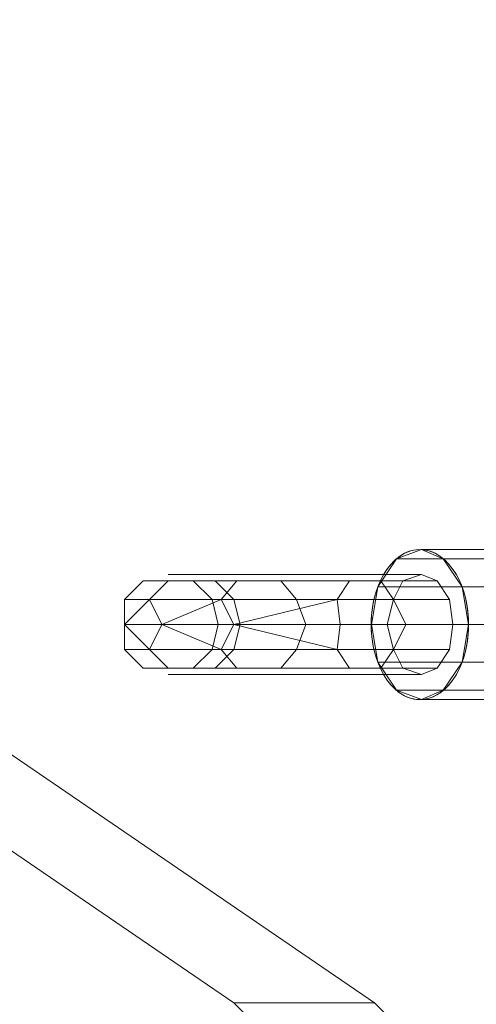
# Model space of a CAD drawing. Units: millimetres. Extents: x 325621 to 333159, y -78910 to -72358.
# Drawn here: x 327918 to 327983, y -75061 to -74921 of the extents above; entities that cross this region are included whole.
import ezdxf

# ---------------------------------------------------------------- set-up
doc = ezdxf.new("R2010")
doc.units = ezdxf.units.MM
doc.layers.add('МАФЫ НАШИ', color=250, linetype='Continuous', lineweight=25)

# ---------------------------------------------------------------- blocks, each defined once
blk = doc.blocks.new('орьнгл7')
at = {"layer": 'МАФЫ НАШИ', "color": 18, "lineweight": 13}
for points in [[(328000.51, -75001.64), (327969.29, -75001.64), (327971.96, -74997.63), (328003.18, -74997.63), (327971.96, -74997.63), (327975.53, -74996.29), (328006.75, -74996.29), (327975.53, -74996.29), (327978.65, -74997.63), (328009.87, -74997.63), (327978.65, -74997.63), (327981.33, -75001.64), (328012.55, -75001.64), (327981.33, -75001.64), (327982.22, -75007), (328013.44, -75007), (327982.22, -75007), (327981.33, -75012.35), (328012.55, -75012.35), (327981.33, -75012.35), (327978.65, -75016.36), (328009.87, -75016.36), (327978.65, -75016.36), (327975.53, -75017.7), (328006.75, -75017.7), (327975.53, -75017.7), (327971.96, -75016.36), (328003.18, -75016.36), (327971.96, -75016.36), (327969.29, -75012.35), (328000.51, -75012.35), (327969.29, -75012.35), (327968.39, -75007), (327999.62, -75007)], [(328000.51, -75001.64), (327969.29, -75001.64), (327968.39, -75007), (327999.62, -75007)], [(328000.51, -75001.64), (327969.29, -75001.64), (327971.96, -74997.63), (328003.18, -74997.63), (327971.96, -74997.63), (327975.53, -74996.29), (328006.75, -74996.29), (327975.53, -74996.29), (327978.65, -74997.63), (328009.87, -74997.63), (327978.65, -74997.63), (327981.33, -75001.64), (328012.55, -75001.64), (327981.33, -75001.64), (327982.22, -75007), (328013.44, -75007), (327982.22, -75007), (327981.33, -75012.35), (328012.55, -75012.35), (327981.33, -75012.35), (327978.65, -75016.36), (328009.87, -75016.36), (327978.65, -75016.36), (327975.53, -75017.7), (328006.75, -75017.7), (327975.53, -75017.7), (327971.96, -75016.36), (328003.18, -75016.36), (327971.96, -75016.36), (327969.29, -75012.35), (328000.51, -75012.35), (327969.29, -75012.35), (327968.39, -75007), (327999.62, -75007), (327968.39, -75007), (327969.29, -75001.64), (328000.51, -75001.64)], [(328012.55, -75001.64), (327981.33, -75001.64), (327978.65, -74997.63), (328009.87, -74997.63), (327978.65, -74997.63), (327975.53, -74996.29), (328006.75, -74996.29), (327975.53, -74996.29), (327971.96, -74997.63), (328003.18, -74997.63), (327971.96, -74997.63), (327969.29, -75001.64), (328000.51, -75001.64), (327969.29, -75001.64), (327968.39, -75007), (327999.62, -75007), (327968.39, -75007), (327969.29, -75012.35), (328000.51, -75012.35), (327969.29, -75012.35), (327971.96, -75016.36), (328003.18, -75016.36), (327971.96, -75016.36), (327975.53, -75017.7), (328006.75, -75017.7), (327975.53, -75017.7), (327978.65, -75016.36), (328009.87, -75016.36), (327978.65, -75016.36), (327981.33, -75012.35), (328012.55, -75012.35), (327981.33, -75012.35), (327982.22, -75007), (328013.44, -75007)], [(328012.55, -75001.64), (327981.33, -75001.64), (327982.22, -75007), (328013.44, -75007)], [(328012.55, -75001.64), (327981.33, -75001.64), (327978.65, -74997.63), (328009.87, -74997.63), (327978.65, -74997.63), (327975.53, -74996.29), (328006.75, -74996.29), (327975.53, -74996.29), (327971.96, -74997.63), (328003.18, -74997.63), (327971.96, -74997.63), (327969.29, -75001.64), (328000.51, -75001.64), (327969.29, -75001.64), (327968.39, -75007), (327999.62, -75007), (327968.39, -75007), (327969.29, -75012.35), (328000.51, -75012.35), (327969.29, -75012.35), (327971.96, -75016.36), (328003.18, -75016.36), (327971.96, -75016.36), (327975.53, -75017.7), (328006.75, -75017.7), (327975.53, -75017.7), (327978.65, -75016.36), (328009.87, -75016.36), (327978.65, -75016.36), (327981.33, -75012.35), (328012.55, -75012.35), (327981.33, -75012.35), (327982.22, -75007), (328013.44, -75007), (327982.22, -75007), (327981.33, -75001.64), (328012.55, -75001.64)], [(327933.16, -75003.43), (327936.72, -75003.43), (327933.16, -75003.43), (327933.16, -75007), (327933.16, -75003.43), (327933.16, -75007), (327936.72, -75003.43), (327933.16, -75007), (327938.51, -75007), (327936.72, -75003.43), (327933.16, -75007), (327938.51, -75007), (327936.72, -75003.43), (327938.51, -75007), (327946.98, -75003.43), (327938.51, -75007), (327948.77, -75007), (327946.98, -75003.43), (327938.51, -75007), (327948.77, -75007), (327946.98, -75003.43), (327948.77, -75007), (327963.49, -75003.43), (327963.93, -75007), (327948.77, -75007), (327963.49, -75003.43), (327948.77, -75007), (327963.93, -75007), (327963.49, -75003.43), (327964.38, -75003.43), (327963.49, -75003.43), (327964.38, -75003.43), (327963.49, -75003.43), (327963.93, -75007), (327970.62, -75007), (327971.52, -75010.56), (327964.38, -75010.56), (327971.52, -75010.56), (327972.85, -75013.24), (327966.16, -75013.24), (327972.85, -75013.24), (327975.53, -75014.13), (327968.39, -75014.13), (327975.53, -75014.13), (327977.76, -75013.24), (327970.62, -75013.24), (327977.76, -75013.24), (327979.54, -75010.56), (327972.41, -75010.56), (327979.54, -75010.56), (327979.99, -75007), (327973.3, -75007), (327979.99, -75007), (327979.54, -75003.43), (327972.41, -75003.43), (327979.54, -75003.43), (327977.76, -75000.75), (327970.62, -75000.75), (327977.76, -75000.75), (327975.53, -74999.86), (327968.39, -74999.86), (327975.53, -74999.86), (327972.85, -75000.75), (327966.16, -75000.75), (327972.85, -75000.75), (327971.52, -75003.43), (327964.38, -75003.43), (327971.52, -75003.43), (327970.62, -75007), (327963.93, -75007), (327970.62, -75007), (327971.52, -75003.43), (327964.38, -75003.43), (327971.52, -75003.43), (327972.85, -75000.75), (327966.16, -75000.75), (327972.85, -75000.75), (327975.53, -74999.86), (327968.39, -74999.86), (327975.53, -74999.86), (327977.76, -75000.75), (327970.62, -75000.75), (327977.76, -75000.75), (327979.54, -75003.43), (327972.41, -75003.43), (327979.54, -75003.43), (327979.99, -75007), (327973.3, -75007), (327959.03, -75007), (327949.66, -75007), (327946.54, -75007), (327949.66, -75007), (327948.77, -75003.43), (327949.66, -75007), (327948.77, -75003.43), (327957.69, -75003.43), (327959.03, -75007), (327957.69, -75003.43), (327971.52, -75003.43), (327973.3, -75007), (327971.52, -75003.43), (327972.41, -75003.43), (327971.52, -75003.43), (327969.73, -75000.75), (327970.62, -75000.75), (327969.73, -75000.75), (327970.62, -75000.75), (327969.73, -75000.75), (327955.46, -75000.75), (327946.09, -75000.75), (327948.77, -75003.43), (327957.69, -75003.43), (327955.46, -75000.75), (327957.69, -75003.43), (327971.52, -75003.43), (327969.73, -75000.75), (327971.52, -75003.43), (327972.41, -75003.43), (327971.52, -75003.43), (327973.3, -75007), (327971.52, -75003.43), (327957.69, -75003.43), (327959.03, -75007), (327973.3, -75007), (327979.99, -75007), (327979.54, -75010.56), (327972.41, -75010.56), (327979.54, -75010.56), (327977.76, -75013.24), (327970.62, -75013.24), (327977.76, -75013.24), (327975.53, -75014.13), (327968.39, -75014.13), (327975.53, -75014.13), (327972.85, -75013.24), (327966.16, -75013.24), (327972.85, -75013.24), (327971.52, -75010.56), (327964.38, -75010.56), (327971.52, -75010.56), (327970.62, -75007), (327963.93, -75007), (327948.77, -75007), (327963.49, -75010.56), (327964.38, -75010.56), (327963.49, -75010.56), (327963.93, -75007), (327948.77, -75007), (327963.49, -75010.56), (327948.77, -75007), (327946.98, -75010.56), (327948.77, -75007), (327938.51, -75007), (327946.98, -75010.56), (327948.77, -75007), (327938.51, -75007), (327946.98, -75010.56), (327938.51, -75007), (327936.72, -75010.56), (327938.51, -75007), (327933.16, -75007), (327936.72, -75010.56), (327938.51, -75007), (327933.16, -75007), (327936.72, -75010.56), (327933.16, -75007), (327933.16, -75010.56), (327933.16, -75007), (327933.16, -75010.56), (327936.72, -75010.56), (327933.16, -75010.56)], [(327939.4, -74999.86), (327942.97, -74999.86), (327939.4, -74999.86)], [(327939.4, -74999.86), (327942.97, -74999.86), (327939.4, -74999.86)], [(327967.5, -74999.86), (327968.39, -74999.86), (327967.5, -74999.86)], [(327967.5, -74999.86), (327968.39, -74999.86), (327967.5, -74999.86)], [(327965.27, -75000.75), (327966.16, -75000.75), (327965.27, -75000.75)], [(327965.27, -75000.75), (327966.16, -75000.75), (327965.27, -75000.75)], [(327964.38, -75003.43), (327963.49, -75003.43), (327964.38, -75003.43)], [(327939.4, -75013.24), (327935.83, -75013.24), (327933.16, -75010.56), (327935.83, -75013.24)], [(327935.83, -75013.24), (327939.4, -75013.24), (327936.72, -75010.56), (327939.4, -75013.24)], [(327949.21, -75013.24), (327939.4, -75013.24), (327936.72, -75010.56), (327939.4, -75013.24)], [(327939.4, -75013.24), (327949.21, -75013.24), (327946.98, -75010.56), (327949.21, -75013.24)], [(327965.27, -75013.24), (327949.21, -75013.24), (327946.98, -75010.56), (327949.21, -75013.24)], [(327964.38, -75010.56), (327963.49, -75010.56), (327964.38, -75010.56)], [(327972.41, -75010.56), (327971.52, -75010.56), (327972.41, -75010.56)], [(327972.41, -75010.56), (327971.52, -75010.56), (327972.41, -75010.56)], [(327935.83, -75013.24), (327939.4, -75013.24)], [(327939.4, -75013.24), (327935.83, -75013.24)], [(327939.4, -75013.24), (327949.21, -75013.24)], [(327949.21, -75013.24), (327939.4, -75013.24)], [(327942.97, -75013.24), (327946.09, -75013.24)], [(327946.09, -75013.24), (327942.97, -75013.24)], [(327946.09, -75013.24), (327955.46, -75013.24)], [(327955.46, -75013.24), (327946.09, -75013.24)], [(327965.27, -75013.24), (327949.21, -75013.24)], [(327955.46, -75013.24), (327969.73, -75013.24)], [(327969.73, -75013.24), (327955.46, -75013.24)], [(327966.16, -75013.24), (327965.27, -75013.24), (327966.16, -75013.24)], [(327966.16, -75013.24), (327965.27, -75013.24), (327966.16, -75013.24)], [(327968.39, -75014.13), (327967.5, -75014.13), (327968.39, -75014.13)], [(327968.39, -75014.13), (327967.5, -75014.13), (327968.39, -75014.13)], [(327892.12, -75502.54), (327869.82, -75035.1), (327870.71, -75026.18), (327874.28, -75019.04), (327878.74, -75015.92), (327884.09, -75016.81), (327948.77, -75060.97), (327952.34, -75064.53), (327972.41, -75064.53), (327968.84, -75060.97), (327948.77, -75060.97), (327952.34, -75064.53), (327954.57, -75070.78), (327955.46, -75077.92), (327955.46, -75500.75)], [(327892.12, -75502.54), (327869.82, -75035.1), (327870.71, -75026.18), (327874.28, -75019.04), (327878.74, -75015.92), (327884.09, -75016.81), (327948.77, -75060.97), (327952.34, -75064.53), (327972.41, -75064.53), (327968.84, -75060.97), (327948.77, -75060.97), (327952.34, -75064.53), (327954.57, -75070.78), (327955.46, -75077.92), (327955.46, -75500.75)]]:
    blk.add_lwpolyline(points, dxfattribs=at)
for points in [[(327952.34, -74999.86), (327942.97, -74999.86), (327939.4, -74999.86), (327942.97, -74999.86), (327952.34, -74999.86), (327967.5, -74999.86)], [(327952.34, -74999.86), (327942.97, -74999.86), (327939.4, -74999.86), (327942.97, -74999.86), (327952.34, -74999.86), (327967.5, -74999.86)], [(327979.99, -75007), (327979.54, -75003.43), (327977.76, -75000.75), (327975.53, -74999.86), (327972.85, -75000.75), (327971.52, -75003.43), (327970.62, -75007), (327971.52, -75010.56), (327973.3, -75007), (327971.52, -75010.56), (327972.41, -75010.56), (327971.52, -75010.56), (327969.73, -75013.24), (327971.52, -75010.56), (327957.69, -75010.56), (327955.46, -75013.24), (327957.69, -75010.56), (327948.77, -75010.56), (327946.09, -75013.24), (327948.77, -75010.56), (327945.65, -75010.56), (327942.97, -75013.24), (327945.65, -75010.56), (327948.77, -75010.56), (327946.09, -75013.24), (327948.77, -75010.56), (327957.69, -75010.56), (327955.46, -75013.24), (327957.69, -75010.56), (327971.52, -75010.56), (327969.73, -75013.24), (327970.62, -75013.24), (327969.73, -75013.24), (327971.52, -75010.56), (327957.69, -75010.56), (327948.77, -75010.56), (327949.66, -75007), (327946.54, -75007), (327945.65, -75010.56), (327948.77, -75010.56), (327949.66, -75007), (327959.03, -75007), (327957.69, -75010.56), (327959.03, -75007), (327973.3, -75007), (327971.52, -75010.56), (327973.3, -75007), (327959.03, -75007), (327957.69, -75010.56), (327971.52, -75010.56), (327972.85, -75013.24), (327975.53, -75014.13), (327977.76, -75013.24), (327979.54, -75010.56)], [(327952.34, -74999.86), (327967.5, -74999.86), (327968.39, -74999.86), (327967.5, -74999.86), (327952.34, -74999.86), (327942.97, -74999.86)], [(327979.54, -75003.43), (327977.76, -75000.75), (327975.53, -74999.86), (327972.85, -75000.75), (327971.52, -75003.43), (327970.62, -75007), (327971.52, -75010.56), (327969.73, -75013.24), (327970.62, -75013.24), (327969.73, -75013.24), (327955.46, -75013.24), (327946.09, -75013.24), (327942.97, -75013.24), (327946.09, -75013.24), (327955.46, -75013.24), (327946.09, -75013.24), (327942.97, -75013.24), (327946.09, -75013.24), (327955.46, -75013.24), (327969.73, -75013.24), (327971.52, -75010.56), (327957.69, -75010.56), (327955.46, -75013.24), (327957.69, -75010.56), (327971.52, -75010.56), (327957.69, -75010.56), (327948.77, -75010.56), (327949.66, -75007), (327946.54, -75007), (327945.65, -75010.56), (327948.77, -75010.56), (327945.65, -75010.56), (327946.54, -75007), (327949.66, -75007), (327948.77, -75010.56), (327949.66, -75007), (327959.03, -75007), (327957.69, -75010.56), (327959.03, -75007), (327973.3, -75007), (327971.52, -75010.56), (327973.3, -75007), (327971.52, -75010.56), (327972.41, -75010.56), (327971.52, -75010.56), (327969.73, -75013.24), (327971.52, -75010.56), (327972.85, -75013.24), (327975.53, -75014.13), (327977.76, -75013.24), (327979.54, -75010.56), (327979.99, -75007)], [(327952.34, -74999.86), (327967.5, -74999.86), (327968.39, -74999.86), (327967.5, -74999.86), (327952.34, -74999.86), (327942.97, -74999.86)], [(327955.46, -75000.75), (327946.09, -75000.75), (327948.77, -75003.43), (327957.69, -75003.43), (327948.77, -75003.43), (327949.66, -75007), (327948.77, -75003.43), (327949.66, -75007), (327946.54, -75007), (327949.66, -75007), (327959.03, -75007), (327973.3, -75007), (327979.99, -75007), (327979.54, -75010.56), (327972.41, -75010.56), (327979.54, -75010.56), (327977.76, -75013.24), (327970.62, -75013.24), (327977.76, -75013.24), (327975.53, -75014.13), (327968.39, -75014.13), (327975.53, -75014.13), (327972.85, -75013.24), (327966.16, -75013.24), (327972.85, -75013.24), (327971.52, -75010.56), (327964.38, -75010.56), (327971.52, -75010.56), (327970.62, -75007), (327963.93, -75007), (327963.49, -75003.43), (327963.93, -75007), (327948.77, -75007), (327963.49, -75003.43), (327964.38, -75003.43), (327963.49, -75003.43), (327963.93, -75007), (327970.62, -75007), (327971.52, -75010.56), (327964.38, -75010.56), (327971.52, -75010.56), (327972.85, -75013.24), (327966.16, -75013.24), (327972.85, -75013.24), (327975.53, -75014.13), (327968.39, -75014.13), (327975.53, -75014.13), (327977.76, -75013.24), (327970.62, -75013.24), (327977.76, -75013.24), (327979.54, -75010.56), (327972.41, -75010.56), (327979.54, -75010.56), (327979.99, -75007), (327973.3, -75007), (327979.99, -75007), (327979.54, -75003.43), (327972.41, -75003.43), (327979.54, -75003.43), (327977.76, -75000.75), (327970.62, -75000.75), (327977.76, -75000.75), (327975.53, -74999.86), (327968.39, -74999.86), (327975.53, -74999.86), (327972.85, -75000.75), (327966.16, -75000.75), (327972.85, -75000.75), (327971.52, -75003.43), (327964.38, -75003.43), (327971.52, -75003.43), (327970.62, -75007), (327963.93, -75007), (327970.62, -75007), (327971.52, -75003.43), (327964.38, -75003.43), (327971.52, -75003.43), (327972.85, -75000.75), (327966.16, -75000.75), (327972.85, -75000.75), (327975.53, -74999.86), (327968.39, -74999.86), (327975.53, -74999.86), (327977.76, -75000.75), (327970.62, -75000.75), (327977.76, -75000.75), (327979.54, -75003.43), (327972.41, -75003.43), (327979.54, -75003.43), (327979.99, -75007), (327973.3, -75007), (327971.52, -75003.43), (327972.41, -75003.43), (327971.52, -75003.43), (327969.73, -75000.75), (327971.52, -75003.43), (327957.69, -75003.43), (327955.46, -75000.75), (327957.69, -75003.43), (327959.03, -75007), (327957.69, -75003.43), (327971.52, -75003.43), (327973.3, -75007), (327971.52, -75003.43), (327972.41, -75003.43), (327971.52, -75003.43), (327969.73, -75000.75), (327970.62, -75000.75), (327969.73, -75000.75), (327970.62, -75000.75), (327969.73, -75000.75)], [(327979.54, -75010.56), (327977.76, -75013.24), (327975.53, -75014.13), (327972.85, -75013.24), (327971.52, -75010.56), (327970.62, -75007), (327971.52, -75003.43), (327972.85, -75000.75), (327975.53, -74999.86), (327977.76, -75000.75), (327979.54, -75003.43), (327979.99, -75007)], [(327979.54, -75010.56), (327977.76, -75013.24), (327975.53, -75014.13), (327972.85, -75013.24), (327971.52, -75010.56), (327970.62, -75007), (327971.52, -75003.43), (327972.85, -75000.75), (327975.53, -74999.86), (327977.76, -75000.75), (327979.54, -75003.43), (327979.99, -75007)], [(327966.16, -75000.75), (327965.27, -75000.75), (327963.49, -75003.43), (327965.27, -75000.75), (327949.21, -75000.75), (327946.98, -75003.43), (327949.21, -75000.75), (327939.4, -75000.75), (327936.72, -75003.43), (327939.4, -75000.75), (327935.83, -75000.75), (327933.16, -75003.43), (327935.83, -75000.75), (327939.4, -75000.75), (327936.72, -75003.43), (327939.4, -75000.75), (327949.21, -75000.75), (327946.98, -75003.43), (327949.21, -75000.75), (327965.27, -75000.75), (327963.49, -75003.43), (327965.27, -75000.75)], [(327966.16, -75000.75), (327965.27, -75000.75), (327963.49, -75003.43), (327965.27, -75000.75), (327949.21, -75000.75), (327946.98, -75003.43), (327949.21, -75000.75), (327939.4, -75000.75), (327936.72, -75003.43), (327939.4, -75000.75), (327935.83, -75000.75), (327933.16, -75003.43), (327935.83, -75000.75), (327939.4, -75000.75), (327936.72, -75003.43), (327939.4, -75000.75), (327949.21, -75000.75), (327946.98, -75003.43), (327949.21, -75000.75), (327965.27, -75000.75), (327963.49, -75003.43), (327965.27, -75000.75)], [(327949.21, -75000.75), (327939.4, -75000.75), (327935.83, -75000.75), (327939.4, -75000.75), (327949.21, -75000.75), (327965.27, -75000.75)], [(327949.21, -75000.75), (327939.4, -75000.75), (327935.83, -75000.75), (327939.4, -75000.75), (327949.21, -75000.75), (327965.27, -75000.75)], [(327948.77, -75003.43), (327946.09, -75000.75), (327942.97, -75000.75), (327945.65, -75003.43), (327948.77, -75003.43), (327945.65, -75003.43), (327946.54, -75007), (327945.65, -75003.43)], [(327969.73, -75000.75), (327955.46, -75000.75), (327946.09, -75000.75), (327942.97, -75000.75), (327946.09, -75000.75), (327955.46, -75000.75)], [(327969.73, -75000.75), (327971.52, -75003.43), (327957.69, -75003.43), (327955.46, -75000.75), (327957.69, -75003.43), (327948.77, -75003.43), (327946.09, -75000.75), (327942.97, -75000.75), (327945.65, -75003.43), (327948.77, -75003.43), (327946.09, -75000.75), (327955.46, -75000.75)], [(327948.77, -75003.43), (327945.65, -75003.43), (327946.54, -75007), (327945.65, -75003.43), (327948.77, -75003.43), (327945.65, -75003.43), (327942.97, -75000.75), (327946.09, -75000.75)], [(327969.73, -75000.75), (327955.46, -75000.75), (327946.09, -75000.75), (327942.97, -75000.75), (327946.09, -75000.75), (327955.46, -75000.75)], [(327969.73, -75000.75), (327971.52, -75003.43), (327957.69, -75003.43), (327955.46, -75000.75), (327957.69, -75003.43), (327948.77, -75003.43), (327946.09, -75000.75), (327948.77, -75003.43), (327945.65, -75003.43), (327942.97, -75000.75), (327946.09, -75000.75), (327955.46, -75000.75)], [(327936.72, -75003.43), (327938.51, -75007), (327933.16, -75007), (327936.72, -75003.43), (327933.16, -75007), (327933.16, -75003.43)], [(327933.16, -75003.43), (327933.16, -75007), (327933.16, -75003.43), (327933.16, -75007), (327936.72, -75003.43)], [(327936.72, -75003.43), (327933.16, -75007), (327938.51, -75007), (327936.72, -75003.43), (327938.51, -75007), (327946.98, -75003.43)], [(327946.98, -75003.43), (327936.72, -75003.43), (327933.16, -75003.43), (327936.72, -75003.43), (327946.98, -75003.43), (327963.49, -75003.43)], [(327946.98, -75003.43), (327936.72, -75003.43), (327946.98, -75003.43), (327963.49, -75003.43)], [(327946.98, -75003.43), (327948.77, -75007), (327938.51, -75007), (327946.98, -75003.43), (327938.51, -75007), (327936.72, -75003.43)], [(327946.98, -75003.43), (327938.51, -75007), (327948.77, -75007), (327946.98, -75003.43), (327948.77, -75007), (327963.49, -75003.43)], [(327963.49, -75003.43), (327963.93, -75007), (327948.77, -75007), (327963.49, -75003.43), (327948.77, -75007), (327946.98, -75003.43)], [(327957.69, -75003.43), (327959.03, -75007), (327949.66, -75007), (327948.77, -75003.43)], [(327957.69, -75003.43), (327959.03, -75007), (327949.66, -75007), (327948.77, -75003.43)], [(327971.52, -75003.43), (327973.3, -75007), (327959.03, -75007), (327957.69, -75003.43)], [(327965.27, -75013.24), (327949.21, -75013.24), (327965.27, -75013.24), (327963.49, -75010.56), (327946.98, -75010.56), (327936.72, -75010.56), (327933.16, -75010.56), (327936.72, -75010.56), (327946.98, -75010.56), (327963.49, -75010.56), (327948.77, -75007), (327963.93, -75007), (327963.49, -75010.56), (327963.93, -75007), (327948.77, -75007), (327963.49, -75010.56), (327948.77, -75007), (327946.98, -75010.56), (327963.49, -75010.56), (327963.93, -75007), (327963.49, -75010.56), (327964.38, -75010.56), (327963.49, -75010.56), (327965.27, -75013.24), (327963.49, -75010.56), (327965.27, -75013.24), (327966.16, -75013.24)], [(327936.72, -75010.56), (327938.51, -75007), (327933.16, -75007), (327936.72, -75010.56), (327933.16, -75007), (327933.16, -75010.56)], [(327933.16, -75010.56), (327933.16, -75007), (327933.16, -75010.56), (327933.16, -75007), (327936.72, -75010.56)], [(327936.72, -75010.56), (327933.16, -75007), (327938.51, -75007), (327936.72, -75010.56), (327938.51, -75007), (327946.98, -75010.56)], [(327965.27, -75013.24), (327949.21, -75013.24), (327965.27, -75013.24), (327963.49, -75010.56), (327946.98, -75010.56), (327936.72, -75010.56), (327946.98, -75010.56), (327963.49, -75010.56), (327963.93, -75007), (327963.49, -75010.56), (327964.38, -75010.56), (327963.49, -75010.56), (327965.27, -75013.24), (327963.49, -75010.56), (327965.27, -75013.24), (327966.16, -75013.24)], [(327946.98, -75010.56), (327948.77, -75007), (327938.51, -75007), (327946.98, -75010.56), (327938.51, -75007), (327936.72, -75010.56)], [(327946.98, -75010.56), (327938.51, -75007), (327948.77, -75007), (327946.98, -75010.56), (327948.77, -75007), (327963.49, -75010.56)], [(327975.53, -75007), (327968.39, -75007), (327964.82, -75007), (327961.7, -75007), (327958.58, -75007), (327955.9, -75007), (327953.23, -75007), (327951, -75007), (327948.77, -75007), (327946.54, -75007), (327945.2, -75007), (327943.42, -75007), (327942.52, -75007), (327941.19, -75007), (327940.74, -75007), (327939.85, -75007), (327939.4, -75007), (327939.85, -75007), (327940.74, -75007), (327941.19, -75007), (327942.52, -75007), (327943.42, -75007), (327945.2, -75007), (327946.54, -75007), (327948.77, -75007), (327951, -75007), (327953.23, -75007), (327955.9, -75007), (327958.58, -75007), (327961.7, -75007), (327964.82, -75007), (327968.39, -75007)], [(327948.77, -75010.56), (327949.66, -75007), (327946.54, -75007), (327945.65, -75010.56)], [(327957.69, -75010.56), (327959.03, -75007), (327949.66, -75007), (327948.77, -75010.56)], [(327957.69, -75010.56), (327959.03, -75007), (327949.66, -75007), (327948.77, -75010.56)], [(327971.52, -75010.56), (327973.3, -75007), (327959.03, -75007), (327957.69, -75010.56)], [(327949.21, -75013.24), (327965.27, -75013.24), (327949.21, -75013.24), (327946.98, -75010.56), (327949.21, -75013.24), (327939.4, -75013.24), (327936.72, -75010.56), (327939.4, -75013.24), (327935.83, -75013.24), (327933.16, -75010.56), (327935.83, -75013.24), (327939.4, -75013.24), (327936.72, -75010.56), (327939.4, -75013.24), (327949.21, -75013.24), (327946.98, -75010.56), (327949.21, -75013.24), (327939.4, -75013.24), (327935.83, -75013.24), (327939.4, -75013.24)], [(327957.69, -75010.56), (327948.77, -75010.56), (327946.09, -75013.24), (327948.77, -75010.56), (327945.65, -75010.56), (327942.97, -75013.24), (327945.65, -75010.56), (327948.77, -75010.56), (327946.09, -75013.24), (327948.77, -75010.56), (327957.69, -75010.56), (327955.46, -75013.24)], [(327968.39, -75014.13), (327967.5, -75014.13), (327952.34, -75014.13), (327942.97, -75014.13), (327939.4, -75014.13), (327942.97, -75014.13), (327952.34, -75014.13), (327967.5, -75014.13)], [(327952.34, -75014.13), (327942.97, -75014.13), (327939.4, -75014.13), (327942.97, -75014.13), (327952.34, -75014.13), (327967.5, -75014.13)], [(327968.39, -75014.13), (327967.5, -75014.13), (327952.34, -75014.13), (327942.97, -75014.13), (327939.4, -75014.13), (327942.97, -75014.13), (327952.34, -75014.13), (327967.5, -75014.13)], [(327952.34, -75014.13), (327942.97, -75014.13), (327939.4, -75014.13), (327942.97, -75014.13), (327952.34, -75014.13), (327967.5, -75014.13)], [(327970.62, -75013.24), (327969.73, -75013.24), (327955.46, -75013.24), (327946.09, -75013.24), (327942.97, -75013.24), (327946.09, -75013.24), (327955.46, -75013.24), (327969.73, -75013.24)], [(327969.73, -75013.24), (327955.46, -75013.24), (327969.73, -75013.24), (327970.62, -75013.24)], [(327948.77, -75060.97), (327884.09, -75016.81), (327904.16, -75016.81), (327968.84, -75060.97)], [(327948.77, -75060.97), (327884.09, -75016.81), (327904.16, -75016.81), (327968.84, -75060.97)], [(327889.89, -75035.1), (327890.78, -75026.18), (327893.91, -75019.04), (327898.81, -75015.92), (327904.16, -75016.81), (327968.84, -75060.97), (327972.41, -75064.53), (327974.64, -75070.78), (327975.53, -75077.92), (327975.53, -75500.75), (327974.64, -75508.34), (327971.96, -75514.58), (327967.95, -75518.15), (327963.04, -75518.59), (327950.55, -75515.92), (327937.62, -75515.92), (327924.68, -75518.59), (327920.22, -75518.59), (327916.21, -75515.47), (327913.53, -75509.67), (327912.19, -75502.54)], [(327889.89, -75035.1), (327890.78, -75026.18), (327893.91, -75019.04), (327898.81, -75015.92), (327904.16, -75016.81), (327968.84, -75060.97), (327972.41, -75064.53), (327974.64, -75070.78), (327975.53, -75077.92), (327975.53, -75500.75), (327974.64, -75508.34), (327971.96, -75514.58), (327967.95, -75518.15), (327963.04, -75518.59), (327950.55, -75515.92), (327937.62, -75515.92), (327924.68, -75518.59), (327920.22, -75518.59), (327916.21, -75515.47), (327913.53, -75509.67), (327912.19, -75502.54)]]:
    blk.add_lwpolyline(points, close=True, dxfattribs=at)
for start_param, end_param in [(4.189087, 10.472272), (4.189088, 10.472273), (2.094098, 8.377283), (2.094098, 8.377283)]:
    blk.add_ellipse((327975.31, -75007), major_axis=(0, 10.71), ratio=0.649073, start_param=start_param, end_param=end_param, dxfattribs=at)
at = {"layer": 'МАФЫ НАШИ', "color": 18}
blk.add_spline([(325696.86, -75245.15), (325766.67, -76064.11), (326402.12, -76589.73), (326571.23, -78147.23), (327294.16, -78750.11), (328091.02, -78896.81), (329149.98, -78245.45), (329186.18, -77844.57), (329303.9, -77794.82), (329370.19, -77781.51), (329616.44, -78162.94), (330129.22, -78234.87), (330619.84, -78591.07), (331145.31, -78553.62), (331907.84, -77856.8), (332849.02, -77203.51), (332988.31, -76576.57), (332988.31, -76446.03), (333093.25, -75695.05), (333158.48, -75128.13), (333152.31, -74837.15), (333152.16, -74709.05), (332775.36, -74004.54), (332215.29, -73322.56), (331560.39, -72971.92), (330803.83, -72685.31), (330194.28, -73240.89), (330004.76, -73661.4), (329849.81, -73746.73), (329612, -73531.74), (329390.6, -73179.86), (329212.63, -73114.55), (328905.57, -72943.58), (328477.42, -72511.79), (328153.83, -72405.01), (327089.89, -72878.25), (326966.18, -73388.85), (326861.03, -73662.16), (326673.12, -73939.6), (325844.09, -74618.47), (325721.28, -74957.62), (325697.31, -75195.22), (325696.86, -75245.15)], degree=3, dxfattribs=at)

msp = doc.modelspace()

# ---------------------------------------------------------------- block references
at = {"layer": 'МАФЫ НАШИ', "color": 18}
msp.add_blockref('орьнгл7', (0, 0), dxfattribs=at)

doc.saveas('drawing.dxf')
